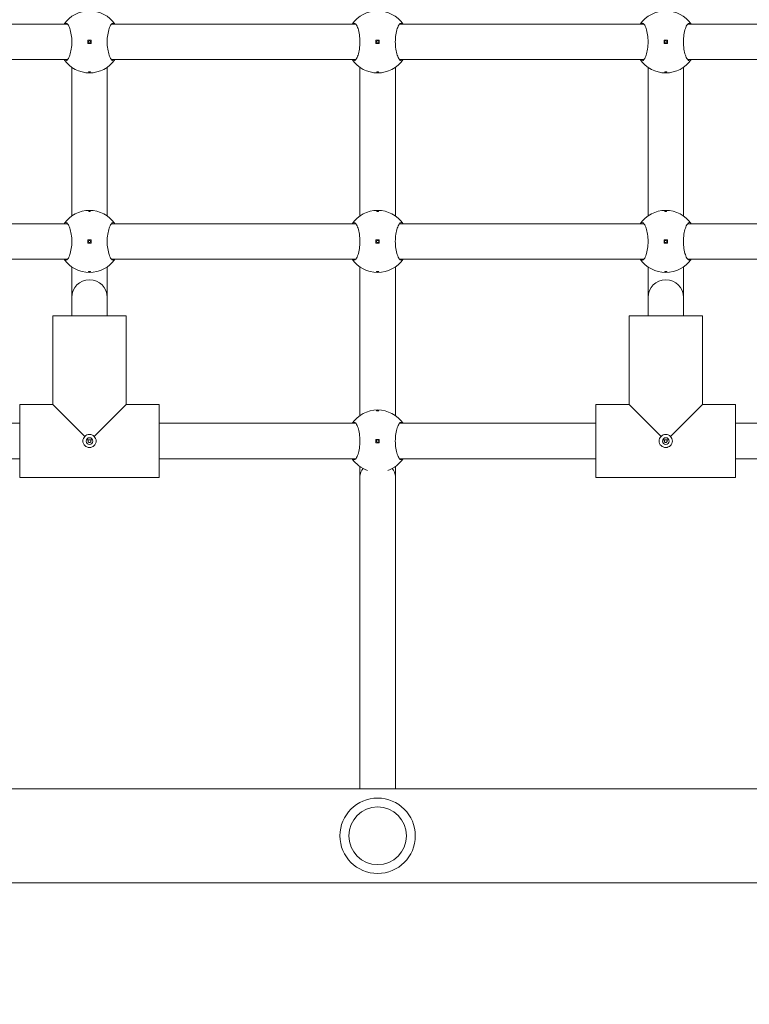
# Model space of a CAD drawing. Units: millimetres. Extents: x 332 to 18132, y 186 to 14986.
# Drawn here: x 9944 to 10273, y 5147 to 5591 of the extents above; entities that cross this region are included whole.
import ezdxf

# ---------------------------------------------------------------- set-up
doc = ezdxf.new("R2010")
doc.units = ezdxf.units.MM
doc.layers.add('Widoczne (ISO)', color=7, linetype='Continuous', lineweight=15)
doc.layers.add('wymiary 100', color=5, linetype='Continuous')
doc.layers.add('wymiary 100 strefy', color=5, linetype='Continuous')
doc.styles.get("Standard").update_dxf_attribs({"font": 'arial.ttf'})
doc.dimstyles.new('FK_rzuty 100_m$0', dxfattribs={"dimscale": 100, "dimtxt": 2.5, "dimasz": 2.5, "dimexe": 1.25, "dimexo": 0.625, "dimtad": 1, "dimlfac": 0.001, "dimrnd": 0.01, "dimzin": 1, "dimdsep": 46, "dimtxsty": 'Standard', "dimblk": 'OBLIQUE', "dimblk1": 'ARCHTICK', "dimblk2": 'OBLIQUE', "dimcen": 2.5, "dimadec": 0, "dimazin": 0, "dimtfac": 1, "dimtmove": 0, "dimatfit": 3, "dimfxl": 1, "dimarcsym": 0})
doc.dimstyles.new('FK_rzuty 100_STREFY', dxfattribs={"dimscale": 100, "dimtxt": 4, "dimasz": 2.5, "dimexe": 1.25, "dimexo": 0.625, "dimgap": 1, "dimtad": 1, "dimdec": 1, "dimlfac": 0.001, "dimrnd": 0.01, "dimzin": 1, "dimdsep": 46, "dimtxsty": 'Standard', "dimblk": 'OBLIQUE', "dimcen": 2.5, "dimadec": 0, "dimazin": 0, "dimtfac": 1, "dimtdec": 1, "dimtmove": 0, "dimatfit": 3, "dimfxl": 1, "dimarcsym": 0})

# ---------------------------------------------------------------- blocks, each defined once
blk = doc.blocks.new('_Oblique')
at = {"color": 0, "linetype": 'ByBlock', "lineweight": -2}
blk.add_line((-0.5, -0.5), (0.5, 0.5), dxfattribs=at)
blk = doc.blocks.new('*D10')
at = {"layer": 'Defpoints', "color": 0, "transparency": 16777216}
for p in [(10554.01, 11044.48), (4978.92, 2237.39), (8880.92, 2237.39)]:
    blk.add_point(p, dxfattribs=at)
at = {"layer": 'wymiary 100 strefy', "color": 0, "lineweight": -2, "transparency": 16777216}
for p, q in [((10491.51, 11044.48), (4853.92, 11044.48)), ((4978.92, 11044.48), (4978.92, 2237.39)), ((8818.42, 2237.39), (4853.92, 2237.39))]:
    blk.add_line(p, q, dxfattribs=at)
at = {"layer": 'wymiary 100 strefy', "color": 0, "lineweight": -2, "transparency": 16777216, "xscale": 200, "yscale": 200, "zscale": 200}
for p, rotation in [((4978.92, 11044.48), 90), ((4978.92, 2237.39), 270)]:
    blk.add_blockref('_Oblique', p, dxfattribs=dict(at, rotation=rotation))
at = {"layer": 'wymiary 100 strefy', "color": 0, "transparency": 16777216, "insert": (4725.74, 6640.93), "char_height": 300, "attachment_point": 5, "rotation": 90}
blk.add_mtext('8.80 m', dxfattribs=at)
blk = doc.blocks.new('*D11')
at = {"layer": 'Defpoints', "color": 0, "transparency": 16777216}
for p in [(11071.01, 9989.89), (5622.18, 3299.09), (8646.41, 3299.09)]:
    blk.add_point(p, dxfattribs=at)
at = {"layer": 'wymiary 100', "color": 0, "linetype": 'ByBlock', "lineweight": -2, "transparency": 16777216}
for p, q in [((11008.51, 9989.89), (5497.18, 9989.89)), ((5622.18, 9989.89), (5622.18, 3299.09)), ((8583.91, 3299.09), (5497.18, 3299.09))]:
    blk.add_line(p, q, dxfattribs=at)
at = {"layer": 'wymiary 100', "color": 0, "lineweight": -2, "transparency": 16777216, "xscale": 250, "yscale": 250, "zscale": 250}
for p, rotation in [((5622.18, 9989.89), 90), ((5622.18, 3299.09), 270)]:
    blk.add_blockref('_Oblique', p, dxfattribs=dict(at, rotation=rotation))
at = {"layer": 'wymiary 100', "color": 0, "transparency": 16777216, "insert": (5432.04, 6644.49), "char_height": 250, "attachment_point": 5, "rotation": 90}
blk.add_mtext('6.69', dxfattribs=at)
blk = doc.blocks.new('_ArchTick')
at = {"color": 0, "linetype": 'ByBlock', "const_width": 0.15}
blk.add_lwpolyline([(-0.5, -0.5), (0.5, 0.5)], dxfattribs=at)

msp = doc.modelspace()

# ---------------------------------------------------------------- linework, layer by layer
at = {"layer": 'Widoczne (ISO)'}
for p, q in [((9965.588, 5588.845), (9855.338, 5588.845)), ((10095.588, 5588.845), (9985.338, 5588.845)), ((10225.588, 5588.845), (10115.338, 5588.845)), ((10355.588, 5588.845), (10245.338, 5588.845)), ((9974.713, 5581.595), (9974.713, 5580.095)), ((9976.213, 5581.595), (9974.713, 5581.595)), ((9976.213, 5580.095), (9976.213, 5581.595)), ((10104.713, 5581.595), (10104.713, 5580.095)), ((10106.213, 5581.595), (10104.713, 5581.595)), ((10106.213, 5580.095), (10106.213, 5581.595)), ((10234.713, 5581.595), (10234.713, 5580.095)), ((10236.213, 5581.595), (10234.713, 5581.595)), ((10236.213, 5580.095), (10236.213, 5581.595)), ((9974.713, 5580.095), (9976.213, 5580.095)), ((10104.713, 5580.095), (10106.213, 5580.095)), ((10234.713, 5580.095), (10236.213, 5580.095)), ((9965.588, 5572.845), (9855.338, 5572.845)), ((10095.588, 5572.845), (9985.338, 5572.845)), ((10225.588, 5572.845), (10115.338, 5572.845)), ((10355.588, 5572.845), (10245.338, 5572.845)), ((9967.463, 5569.355), (9967.463, 5502.334)), ((9983.463, 5569.355), (9983.463, 5502.334)), ((10097.463, 5569.355), (10097.463, 5502.334)), ((10113.463, 5569.355), (10113.463, 5502.334)), ((10227.463, 5569.355), (10227.463, 5502.334)), ((10243.463, 5569.355), (10243.463, 5502.334)), ((9965.588, 5498.845), (9855.338, 5498.845)), ((10095.588, 5498.845), (9985.338, 5498.845)), ((10225.588, 5498.845), (10115.338, 5498.845)), ((10355.588, 5498.845), (10245.338, 5498.845)), ((9974.713, 5491.595), (9974.713, 5490.095)), ((9976.213, 5491.595), (9974.713, 5491.595)), ((9974.713, 5490.095), (9976.213, 5490.095)), ((9976.213, 5490.095), (9976.213, 5491.595)), ((10104.713, 5491.595), (10104.713, 5490.095)), ((10106.213, 5491.595), (10104.713, 5491.595)), ((10104.713, 5490.095), (10106.213, 5490.095)), ((10106.213, 5490.095), (10106.213, 5491.595)), ((10234.713, 5491.595), (10234.713, 5490.095)), ((10236.213, 5491.595), (10234.713, 5491.595)), ((10234.713, 5490.095), (10236.213, 5490.095)), ((10236.213, 5490.095), (10236.213, 5491.595)), ((9965.588, 5482.845), (9855.338, 5482.845)), ((9967.463, 5479.355), (9967.463, 5465.574)), ((9983.463, 5479.355), (9983.463, 5465.574)), ((10095.588, 5482.845), (9985.338, 5482.845)), ((10097.463, 5479.355), (10097.463, 5412.334)), ((10113.463, 5479.355), (10113.463, 5412.334)), ((10225.588, 5482.845), (10115.338, 5482.845)), ((10227.463, 5479.355), (10227.463, 5465.574)), ((10243.463, 5479.355), (10243.463, 5465.574)), ((10355.588, 5482.845), (10245.338, 5482.845)), ((9967.463, 5465.574), (9967.463, 5457.345)), ((9983.463, 5465.574), (9983.463, 5457.345)), ((10227.463, 5465.574), (10227.463, 5457.345)), ((10243.463, 5465.574), (10243.463, 5457.345)), ((9958.963, 5417.345), (9958.963, 5457.345)), ((9958.963, 5417.345), (9958.963, 5457.345)), ((9991.963, 5457.345), (9958.963, 5457.345)), ((9991.963, 5417.345), (9991.963, 5457.345)), ((9991.963, 5417.345), (9991.963, 5457.345)), ((10218.963, 5417.345), (10218.963, 5457.345)), ((10218.963, 5417.345), (10218.963, 5457.345)), ((10251.963, 5457.345), (10218.963, 5457.345)), ((10251.963, 5417.345), (10251.963, 5457.345)), ((10251.963, 5417.345), (10251.963, 5457.345)), ((9958.963, 5417.345), (9943.963, 5417.345)), ((9943.963, 5417.345), (9958.963, 5417.345)), ((9943.963, 5384.345), (9943.963, 5417.345)), ((9958.963, 5417.345), (9973.381, 5402.927)), ((9977.546, 5402.927), (9991.963, 5417.345)), ((10006.963, 5417.345), (9991.963, 5417.345)), ((9991.963, 5417.345), (10006.963, 5417.345)), ((10006.963, 5384.345), (10006.963, 5417.345)), ((10218.963, 5417.345), (10203.963, 5417.345)), ((10203.963, 5417.345), (10218.963, 5417.345)), ((10203.963, 5384.345), (10203.963, 5417.345)), ((10218.963, 5417.345), (10233.381, 5402.927)), ((10237.546, 5402.927), (10251.963, 5417.345)), ((10266.963, 5417.345), (10251.963, 5417.345)), ((10251.963, 5417.345), (10266.963, 5417.345)), ((10266.963, 5384.345), (10266.963, 5417.345)), ((9943.963, 5408.845), (9855.338, 5408.845)), ((10095.588, 5408.845), (10006.963, 5408.845)), ((10203.963, 5408.845), (10115.338, 5408.845)), ((10355.588, 5408.845), (10266.963, 5408.845)), ((9974.049, 5401.345), (9976.877, 5401.345)), ((10104.713, 5401.595), (10104.713, 5400.095)), ((10106.213, 5401.595), (10104.713, 5401.595)), ((10104.713, 5400.095), (10106.213, 5400.095)), ((10106.213, 5400.095), (10106.213, 5401.595)), ((10234.049, 5401.345), (10236.877, 5401.345)), ((9943.963, 5392.845), (9855.338, 5392.845)), ((10095.588, 5392.845), (10006.963, 5392.845)), ((10203.963, 5392.845), (10115.338, 5392.845)), ((10355.588, 5392.845), (10266.963, 5392.845)), ((10097.463, 5389.355), (10097.463, 5384.845)), ((10113.463, 5389.355), (10113.463, 5384.845)), ((10006.963, 5384.345), (9943.963, 5384.345)), ((9943.963, 5384.345), (10006.963, 5384.345)), ((10097.463, 5384.845), (10097.463, 5244.045)), ((10113.463, 5384.845), (10113.463, 5244.045)), ((10266.963, 5384.345), (10203.963, 5384.345)), ((10203.963, 5384.345), (10266.963, 5384.345)), ((9337.459, 5244.045), (10873.467, 5244.045)), ((10873.467, 5201.645), (9337.459, 5201.645))]:
    msp.add_line(p, q, dxfattribs=at)
for centre, radius in [((9975.463, 5580.845), 0.5), ((10105.463, 5580.845), 0.5), ((10235.463, 5580.845), 0.5), ((9975.463, 5490.845), 0.5), ((10105.463, 5490.845), 0.5), ((10235.463, 5490.845), 0.5), ((9975.463, 5400.845), 1.5), ((10105.463, 5400.845), 0.5), ((10235.463, 5400.845), 1.5), ((10105.463, 5222.845), 17), ((10105.463, 5222.845), 13)]:
    msp.add_circle(centre, radius, dxfattribs=at)
for centre, radius, start, end in [((9975.463, 5580.845), 14, 34.8499, 145.1501), ((10105.463, 5580.845), 14, 34.8499, 145.1501), ((10235.463, 5580.845), 14, 34.8499, 145.1501), ((9975.463, 5580.845), 14, 214.8499, 325.1501), ((10105.463, 5580.845), 14, 214.8499, 325.1501), ((10235.463, 5580.845), 14, 214.8499, 325.1501), ((9975.463, 5490.845), 14, 34.8499, 145.1501), ((10105.463, 5490.845), 14, 34.8499, 145.1501), ((10235.463, 5490.845), 14, 34.8499, 145.1501), ((9975.463, 5490.845), 14, 214.8499, 325.1501), ((10105.463, 5490.845), 14, 214.8499, 325.1501), ((10235.463, 5490.845), 14, 214.8499, 325.1501), ((9975.463, 5465.574), 8, 0, 180), ((10235.463, 5465.574), 8, 0, 180), ((10105.463, 5400.845), 14, 34.8499, 145.1501), ((10105.463, 5400.845), 14, 214.8499, 251.00601), ((10105.463, 5400.845), 14, 288.99399, 325.1501)]:
    msp.add_arc(centre, radius, start, end, dxfattribs=at)
for start_param, end_param in [(5.6732953, 6.2831853), (3.1415927, 3.7514827)]:
    msp.add_ellipse((10105.463, 5384.845), major_axis=(-8, 0), ratio=0.7923706, start_param=start_param, end_param=end_param, dxfattribs=at)
for points, knots in [([(9963.975, 5588.845), (9964.221, 5589.182), (9964.489, 5589.345), (9965.053, 5589.345), (9965.389, 5589.127), (9966.039, 5588.243), (9966.353, 5587.575), (9966.858, 5586.057), (9967.086, 5585.116), (9967.398, 5583.044), (9967.479, 5581.912), (9967.479, 5579.778), (9967.398, 5578.645), (9967.086, 5576.573), (9966.858, 5575.633), (9966.353, 5574.114), (9966.039, 5573.447), (9965.389, 5572.562), (9965.053, 5572.345), (9964.489, 5572.345), (9964.221, 5572.507), (9963.975, 5572.845)], [1.0105883, 1.0105883, 1.0105883, 1.0105883, 1.3018039, 1.3018039, 1.6376732, 1.6376732, 1.9735425, 1.9735425, 2.2936655, 2.2936655, 2.6137884, 2.6137884, 2.9339113, 2.9339113, 3.2540343, 3.2540343, 3.5899036, 3.5899036, 3.9257729, 3.9257729, 4.2169885, 4.2169885, 4.2169885, 4.2169885]), ([(9986.952, 5572.845), (9986.705, 5572.507), (9986.437, 5572.345), (9985.873, 5572.345), (9985.538, 5572.562), (9984.888, 5573.447), (9984.573, 5574.114), (9984.068, 5575.633), (9983.84, 5576.573), (9983.529, 5578.645), (9983.448, 5579.778), (9983.448, 5581.912), (9983.529, 5583.044), (9983.84, 5585.116), (9984.068, 5586.057), (9984.573, 5587.575), (9984.888, 5588.243), (9985.538, 5589.127), (9985.873, 5589.345), (9986.437, 5589.345), (9986.705, 5589.182), (9986.952, 5588.845)], [1.0105883, 1.0105883, 1.0105883, 1.0105883, 1.3018039, 1.3018039, 1.6376732, 1.6376732, 1.9735425, 1.9735425, 2.2936655, 2.2936655, 2.6137884, 2.6137884, 2.9339113, 2.9339113, 3.2540343, 3.2540343, 3.5899036, 3.5899036, 3.9257729, 3.9257729, 4.2169885, 4.2169885, 4.2169885, 4.2169885]), ([(10093.975, 5588.845), (10094.221, 5589.182), (10094.489, 5589.345), (10095.053, 5589.345), (10095.389, 5589.127), (10096.039, 5588.243), (10096.353, 5587.575), (10096.858, 5586.057), (10097.086, 5585.116), (10097.398, 5583.044), (10097.479, 5581.912), (10097.479, 5579.778), (10097.398, 5578.645), (10097.086, 5576.573), (10096.858, 5575.633), (10096.353, 5574.114), (10096.039, 5573.447), (10095.389, 5572.562), (10095.053, 5572.345), (10094.489, 5572.345), (10094.221, 5572.507), (10093.975, 5572.845)], [1.0105883, 1.0105883, 1.0105883, 1.0105883, 1.3018039, 1.3018039, 1.6376732, 1.6376732, 1.9735425, 1.9735425, 2.2936655, 2.2936655, 2.6137884, 2.6137884, 2.9339113, 2.9339113, 3.2540343, 3.2540343, 3.5899036, 3.5899036, 3.9257729, 3.9257729, 4.2169885, 4.2169885, 4.2169885, 4.2169885]), ([(10116.952, 5572.845), (10116.705, 5572.507), (10116.437, 5572.345), (10115.873, 5572.345), (10115.538, 5572.562), (10114.888, 5573.447), (10114.573, 5574.114), (10114.068, 5575.633), (10113.84, 5576.573), (10113.529, 5578.645), (10113.448, 5579.778), (10113.448, 5581.912), (10113.529, 5583.044), (10113.84, 5585.116), (10114.068, 5586.057), (10114.573, 5587.575), (10114.888, 5588.243), (10115.538, 5589.127), (10115.873, 5589.345), (10116.437, 5589.345), (10116.705, 5589.182), (10116.952, 5588.845)], [1.0105883, 1.0105883, 1.0105883, 1.0105883, 1.3018039, 1.3018039, 1.6376732, 1.6376732, 1.9735425, 1.9735425, 2.2936655, 2.2936655, 2.6137884, 2.6137884, 2.9339113, 2.9339113, 3.2540343, 3.2540343, 3.5899036, 3.5899036, 3.9257729, 3.9257729, 4.2169885, 4.2169885, 4.2169885, 4.2169885]), ([(10223.975, 5588.845), (10224.221, 5589.182), (10224.489, 5589.345), (10225.053, 5589.345), (10225.389, 5589.127), (10226.039, 5588.243), (10226.353, 5587.575), (10226.858, 5586.057), (10227.086, 5585.116), (10227.398, 5583.044), (10227.479, 5581.912), (10227.479, 5579.778), (10227.398, 5578.645), (10227.086, 5576.573), (10226.858, 5575.633), (10226.353, 5574.114), (10226.039, 5573.447), (10225.389, 5572.562), (10225.053, 5572.345), (10224.489, 5572.345), (10224.221, 5572.507), (10223.975, 5572.845)], [1.0105883, 1.0105883, 1.0105883, 1.0105883, 1.3018039, 1.3018039, 1.6376732, 1.6376732, 1.9735425, 1.9735425, 2.2936655, 2.2936655, 2.6137884, 2.6137884, 2.9339113, 2.9339113, 3.2540343, 3.2540343, 3.5899036, 3.5899036, 3.9257729, 3.9257729, 4.2169885, 4.2169885, 4.2169885, 4.2169885]), ([(10246.952, 5572.845), (10246.705, 5572.507), (10246.437, 5572.345), (10245.873, 5572.345), (10245.538, 5572.562), (10244.888, 5573.447), (10244.573, 5574.114), (10244.068, 5575.633), (10243.84, 5576.573), (10243.529, 5578.645), (10243.448, 5579.778), (10243.448, 5581.912), (10243.529, 5583.044), (10243.84, 5585.116), (10244.068, 5586.057), (10244.573, 5587.575), (10244.888, 5588.243), (10245.538, 5589.127), (10245.873, 5589.345), (10246.437, 5589.345), (10246.705, 5589.182), (10246.952, 5588.845)], [1.0105883, 1.0105883, 1.0105883, 1.0105883, 1.3018039, 1.3018039, 1.6376732, 1.6376732, 1.9735425, 1.9735425, 2.2936655, 2.2936655, 2.6137884, 2.6137884, 2.9339113, 2.9339113, 3.2540343, 3.2540343, 3.5899036, 3.5899036, 3.9257729, 3.9257729, 4.2169885, 4.2169885, 4.2169885, 4.2169885]), ([(9975.463, 5567.07), (9975.401, 5567.07), (9975.334, 5567.072), (9975.211, 5567.083), (9975.155, 5567.092), (9975.066, 5567.111), (9975.027, 5567.123), (9974.976, 5567.15), (9974.963, 5567.165), (9974.963, 5567.193), (9974.976, 5567.208), (9975.027, 5567.235), (9975.066, 5567.247), (9975.155, 5567.267), (9975.211, 5567.275), (9975.334, 5567.286), (9975.401, 5567.289), (9975.526, 5567.289), (9975.593, 5567.286), (9975.715, 5567.275), (9975.771, 5567.267), (9975.86, 5567.247), (9975.899, 5567.235), (9975.951, 5567.208), (9975.963, 5567.193), (9975.963, 5567.165), (9975.951, 5567.15), (9975.899, 5567.123), (9975.86, 5567.111), (9975.771, 5567.092), (9975.715, 5567.083), (9975.593, 5567.072), (9975.526, 5567.07), (9975.463, 5567.07)], [0, 0, 0, 0, 0.01881123, 0.01881123, 0.03762247, 0.03762247, 0.05692676, 0.05692676, 0.07623106, 0.07623106, 0.09554091, 0.09554091, 0.11485075, 0.11485075, 0.13366257, 0.13366257, 0.15247439, 0.15247439, 0.17128621, 0.17128621, 0.19009802, 0.19009802, 0.20940787, 0.20940787, 0.22871772, 0.22871772, 0.24802201, 0.24802201, 0.26732631, 0.26732631, 0.28613754, 0.28613754, 0.30494878, 0.30494878, 0.30494878, 0.30494878]), ([(10105.463, 5567.07), (10105.401, 5567.07), (10105.334, 5567.072), (10105.211, 5567.083), (10105.155, 5567.092), (10105.066, 5567.111), (10105.027, 5567.123), (10104.976, 5567.15), (10104.963, 5567.165), (10104.963, 5567.193), (10104.976, 5567.208), (10105.027, 5567.235), (10105.066, 5567.247), (10105.155, 5567.267), (10105.211, 5567.275), (10105.334, 5567.286), (10105.401, 5567.289), (10105.526, 5567.289), (10105.593, 5567.286), (10105.715, 5567.275), (10105.771, 5567.267), (10105.86, 5567.247), (10105.899, 5567.235), (10105.951, 5567.208), (10105.963, 5567.193), (10105.963, 5567.165), (10105.951, 5567.15), (10105.899, 5567.123), (10105.86, 5567.111), (10105.771, 5567.092), (10105.715, 5567.083), (10105.593, 5567.072), (10105.526, 5567.07), (10105.463, 5567.07)], [0, 0, 0, 0, 0.01881123, 0.01881123, 0.03762247, 0.03762247, 0.05692676, 0.05692676, 0.07623106, 0.07623106, 0.09554091, 0.09554091, 0.11485075, 0.11485075, 0.13366257, 0.13366257, 0.15247439, 0.15247439, 0.17128621, 0.17128621, 0.19009802, 0.19009802, 0.20940787, 0.20940787, 0.22871772, 0.22871772, 0.24802201, 0.24802201, 0.26732631, 0.26732631, 0.28613754, 0.28613754, 0.30494878, 0.30494878, 0.30494878, 0.30494878]), ([(10235.463, 5567.07), (10235.401, 5567.07), (10235.334, 5567.072), (10235.211, 5567.083), (10235.155, 5567.092), (10235.066, 5567.111), (10235.027, 5567.123), (10234.976, 5567.15), (10234.963, 5567.165), (10234.963, 5567.193), (10234.976, 5567.208), (10235.027, 5567.235), (10235.066, 5567.247), (10235.155, 5567.267), (10235.211, 5567.275), (10235.334, 5567.286), (10235.401, 5567.289), (10235.526, 5567.289), (10235.593, 5567.286), (10235.715, 5567.275), (10235.771, 5567.267), (10235.86, 5567.247), (10235.899, 5567.235), (10235.951, 5567.208), (10235.963, 5567.193), (10235.963, 5567.165), (10235.951, 5567.15), (10235.899, 5567.123), (10235.86, 5567.111), (10235.771, 5567.092), (10235.715, 5567.083), (10235.593, 5567.072), (10235.526, 5567.07), (10235.463, 5567.07)], [0, 0, 0, 0, 0.01881123, 0.01881123, 0.03762247, 0.03762247, 0.05692676, 0.05692676, 0.07623106, 0.07623106, 0.09554091, 0.09554091, 0.11485075, 0.11485075, 0.13366257, 0.13366257, 0.15247439, 0.15247439, 0.17128621, 0.17128621, 0.19009802, 0.19009802, 0.20940787, 0.20940787, 0.22871772, 0.22871772, 0.24802201, 0.24802201, 0.26732631, 0.26732631, 0.28613754, 0.28613754, 0.30494878, 0.30494878, 0.30494878, 0.30494878]), ([(9975.463, 5504.62), (9975.526, 5504.62), (9975.593, 5504.617), (9975.715, 5504.606), (9975.771, 5504.598), (9975.86, 5504.578), (9975.899, 5504.566), (9975.951, 5504.539), (9975.963, 5504.524), (9975.963, 5504.496), (9975.951, 5504.482), (9975.899, 5504.454), (9975.86, 5504.442), (9975.771, 5504.422), (9975.715, 5504.414), (9975.593, 5504.403), (9975.526, 5504.4), (9975.401, 5504.4), (9975.334, 5504.403), (9975.211, 5504.414), (9975.155, 5504.422), (9975.066, 5504.442), (9975.027, 5504.454), (9974.976, 5504.482), (9974.963, 5504.496), (9974.963, 5504.524), (9974.976, 5504.539), (9975.027, 5504.566), (9975.066, 5504.578), (9975.155, 5504.598), (9975.211, 5504.606), (9975.334, 5504.617), (9975.401, 5504.62), (9975.463, 5504.62)], [0, 0, 0, 0, 0.01881123, 0.01881123, 0.03762247, 0.03762247, 0.05692676, 0.05692676, 0.07623106, 0.07623106, 0.09554091, 0.09554091, 0.11485075, 0.11485075, 0.13366257, 0.13366257, 0.15247439, 0.15247439, 0.17128621, 0.17128621, 0.19009802, 0.19009802, 0.20940787, 0.20940787, 0.22871772, 0.22871772, 0.24802201, 0.24802201, 0.26732631, 0.26732631, 0.28613754, 0.28613754, 0.30494878, 0.30494878, 0.30494878, 0.30494878]), ([(10105.463, 5504.62), (10105.526, 5504.62), (10105.593, 5504.617), (10105.715, 5504.606), (10105.771, 5504.598), (10105.86, 5504.578), (10105.899, 5504.566), (10105.951, 5504.539), (10105.963, 5504.524), (10105.963, 5504.496), (10105.951, 5504.482), (10105.899, 5504.454), (10105.86, 5504.442), (10105.771, 5504.422), (10105.715, 5504.414), (10105.593, 5504.403), (10105.526, 5504.4), (10105.401, 5504.4), (10105.334, 5504.403), (10105.211, 5504.414), (10105.155, 5504.422), (10105.066, 5504.442), (10105.027, 5504.454), (10104.976, 5504.482), (10104.963, 5504.496), (10104.963, 5504.524), (10104.976, 5504.539), (10105.027, 5504.566), (10105.066, 5504.578), (10105.155, 5504.598), (10105.211, 5504.606), (10105.334, 5504.617), (10105.401, 5504.62), (10105.463, 5504.62)], [0, 0, 0, 0, 0.01881123, 0.01881123, 0.03762247, 0.03762247, 0.05692676, 0.05692676, 0.07623106, 0.07623106, 0.09554091, 0.09554091, 0.11485075, 0.11485075, 0.13366257, 0.13366257, 0.15247439, 0.15247439, 0.17128621, 0.17128621, 0.19009802, 0.19009802, 0.20940787, 0.20940787, 0.22871772, 0.22871772, 0.24802201, 0.24802201, 0.26732631, 0.26732631, 0.28613754, 0.28613754, 0.30494878, 0.30494878, 0.30494878, 0.30494878]), ([(10235.463, 5504.62), (10235.526, 5504.62), (10235.593, 5504.617), (10235.715, 5504.606), (10235.771, 5504.598), (10235.86, 5504.578), (10235.899, 5504.566), (10235.951, 5504.539), (10235.963, 5504.524), (10235.963, 5504.496), (10235.951, 5504.482), (10235.899, 5504.454), (10235.86, 5504.442), (10235.771, 5504.422), (10235.715, 5504.414), (10235.593, 5504.403), (10235.526, 5504.4), (10235.401, 5504.4), (10235.334, 5504.403), (10235.211, 5504.414), (10235.155, 5504.422), (10235.066, 5504.442), (10235.027, 5504.454), (10234.976, 5504.482), (10234.963, 5504.496), (10234.963, 5504.524), (10234.976, 5504.539), (10235.027, 5504.566), (10235.066, 5504.578), (10235.155, 5504.598), (10235.211, 5504.606), (10235.334, 5504.617), (10235.401, 5504.62), (10235.463, 5504.62)], [0, 0, 0, 0, 0.01881123, 0.01881123, 0.03762247, 0.03762247, 0.05692676, 0.05692676, 0.07623106, 0.07623106, 0.09554091, 0.09554091, 0.11485075, 0.11485075, 0.13366257, 0.13366257, 0.15247439, 0.15247439, 0.17128621, 0.17128621, 0.19009802, 0.19009802, 0.20940787, 0.20940787, 0.22871772, 0.22871772, 0.24802201, 0.24802201, 0.26732631, 0.26732631, 0.28613754, 0.28613754, 0.30494878, 0.30494878, 0.30494878, 0.30494878]), ([(9963.975, 5498.845), (9964.221, 5499.182), (9964.489, 5499.345), (9965.053, 5499.345), (9965.389, 5499.127), (9966.039, 5498.243), (9966.353, 5497.575), (9966.858, 5496.057), (9967.086, 5495.116), (9967.398, 5493.044), (9967.479, 5491.912), (9967.479, 5489.778), (9967.398, 5488.645), (9967.086, 5486.573), (9966.858, 5485.633), (9966.353, 5484.114), (9966.039, 5483.447), (9965.389, 5482.562), (9965.053, 5482.345), (9964.489, 5482.345), (9964.221, 5482.507), (9963.975, 5482.845)], [1.0105883, 1.0105883, 1.0105883, 1.0105883, 1.3018039, 1.3018039, 1.6376732, 1.6376732, 1.9735425, 1.9735425, 2.2936655, 2.2936655, 2.6137884, 2.6137884, 2.9339113, 2.9339113, 3.2540343, 3.2540343, 3.5899036, 3.5899036, 3.9257729, 3.9257729, 4.2169885, 4.2169885, 4.2169885, 4.2169885]), ([(9986.952, 5482.845), (9986.705, 5482.507), (9986.437, 5482.345), (9985.873, 5482.345), (9985.538, 5482.562), (9984.888, 5483.447), (9984.573, 5484.114), (9984.068, 5485.633), (9983.84, 5486.573), (9983.529, 5488.645), (9983.448, 5489.778), (9983.448, 5491.912), (9983.529, 5493.044), (9983.84, 5495.116), (9984.068, 5496.057), (9984.573, 5497.575), (9984.888, 5498.243), (9985.538, 5499.127), (9985.873, 5499.345), (9986.437, 5499.345), (9986.705, 5499.182), (9986.952, 5498.845)], [1.0105883, 1.0105883, 1.0105883, 1.0105883, 1.3018039, 1.3018039, 1.6376732, 1.6376732, 1.9735425, 1.9735425, 2.2936655, 2.2936655, 2.6137884, 2.6137884, 2.9339113, 2.9339113, 3.2540343, 3.2540343, 3.5899036, 3.5899036, 3.9257729, 3.9257729, 4.2169885, 4.2169885, 4.2169885, 4.2169885]), ([(10093.975, 5498.845), (10094.221, 5499.182), (10094.489, 5499.345), (10095.053, 5499.345), (10095.389, 5499.127), (10096.039, 5498.243), (10096.353, 5497.575), (10096.858, 5496.057), (10097.086, 5495.116), (10097.398, 5493.044), (10097.479, 5491.912), (10097.479, 5489.778), (10097.398, 5488.645), (10097.086, 5486.573), (10096.858, 5485.633), (10096.353, 5484.114), (10096.039, 5483.447), (10095.389, 5482.562), (10095.053, 5482.345), (10094.489, 5482.345), (10094.221, 5482.507), (10093.975, 5482.845)], [1.0105883, 1.0105883, 1.0105883, 1.0105883, 1.3018039, 1.3018039, 1.6376732, 1.6376732, 1.9735425, 1.9735425, 2.2936655, 2.2936655, 2.6137884, 2.6137884, 2.9339113, 2.9339113, 3.2540343, 3.2540343, 3.5899036, 3.5899036, 3.9257729, 3.9257729, 4.2169885, 4.2169885, 4.2169885, 4.2169885]), ([(10116.952, 5482.845), (10116.705, 5482.507), (10116.437, 5482.345), (10115.873, 5482.345), (10115.538, 5482.562), (10114.888, 5483.447), (10114.573, 5484.114), (10114.068, 5485.633), (10113.84, 5486.573), (10113.529, 5488.645), (10113.448, 5489.778), (10113.448, 5491.912), (10113.529, 5493.044), (10113.84, 5495.116), (10114.068, 5496.057), (10114.573, 5497.575), (10114.888, 5498.243), (10115.538, 5499.127), (10115.873, 5499.345), (10116.437, 5499.345), (10116.705, 5499.182), (10116.952, 5498.845)], [1.0105883, 1.0105883, 1.0105883, 1.0105883, 1.3018039, 1.3018039, 1.6376732, 1.6376732, 1.9735425, 1.9735425, 2.2936655, 2.2936655, 2.6137884, 2.6137884, 2.9339113, 2.9339113, 3.2540343, 3.2540343, 3.5899036, 3.5899036, 3.9257729, 3.9257729, 4.2169885, 4.2169885, 4.2169885, 4.2169885]), ([(10223.975, 5498.845), (10224.221, 5499.182), (10224.489, 5499.345), (10225.053, 5499.345), (10225.389, 5499.127), (10226.039, 5498.243), (10226.353, 5497.575), (10226.858, 5496.057), (10227.086, 5495.116), (10227.398, 5493.044), (10227.479, 5491.912), (10227.479, 5489.778), (10227.398, 5488.645), (10227.086, 5486.573), (10226.858, 5485.633), (10226.353, 5484.114), (10226.039, 5483.447), (10225.389, 5482.562), (10225.053, 5482.345), (10224.489, 5482.345), (10224.221, 5482.507), (10223.975, 5482.845)], [1.0105883, 1.0105883, 1.0105883, 1.0105883, 1.3018039, 1.3018039, 1.6376732, 1.6376732, 1.9735425, 1.9735425, 2.2936655, 2.2936655, 2.6137884, 2.6137884, 2.9339113, 2.9339113, 3.2540343, 3.2540343, 3.5899036, 3.5899036, 3.9257729, 3.9257729, 4.2169885, 4.2169885, 4.2169885, 4.2169885]), ([(10246.952, 5482.845), (10246.705, 5482.507), (10246.437, 5482.345), (10245.873, 5482.345), (10245.538, 5482.562), (10244.888, 5483.447), (10244.573, 5484.114), (10244.068, 5485.633), (10243.84, 5486.573), (10243.529, 5488.645), (10243.448, 5489.778), (10243.448, 5491.912), (10243.529, 5493.044), (10243.84, 5495.116), (10244.068, 5496.057), (10244.573, 5497.575), (10244.888, 5498.243), (10245.538, 5499.127), (10245.873, 5499.345), (10246.437, 5499.345), (10246.705, 5499.182), (10246.952, 5498.845)], [1.0105883, 1.0105883, 1.0105883, 1.0105883, 1.3018039, 1.3018039, 1.6376732, 1.6376732, 1.9735425, 1.9735425, 2.2936655, 2.2936655, 2.6137884, 2.6137884, 2.9339113, 2.9339113, 3.2540343, 3.2540343, 3.5899036, 3.5899036, 3.9257729, 3.9257729, 4.2169885, 4.2169885, 4.2169885, 4.2169885]), ([(9975.463, 5477.07), (9975.401, 5477.07), (9975.334, 5477.072), (9975.211, 5477.083), (9975.155, 5477.092), (9975.066, 5477.111), (9975.027, 5477.123), (9974.976, 5477.15), (9974.963, 5477.165), (9974.963, 5477.193), (9974.976, 5477.208), (9975.027, 5477.235), (9975.066, 5477.247), (9975.155, 5477.267), (9975.211, 5477.275), (9975.334, 5477.286), (9975.401, 5477.289), (9975.526, 5477.289), (9975.593, 5477.286), (9975.715, 5477.275), (9975.771, 5477.267), (9975.86, 5477.247), (9975.899, 5477.235), (9975.951, 5477.208), (9975.963, 5477.193), (9975.963, 5477.165), (9975.951, 5477.15), (9975.899, 5477.123), (9975.86, 5477.111), (9975.771, 5477.092), (9975.715, 5477.083), (9975.593, 5477.072), (9975.526, 5477.07), (9975.463, 5477.07)], [0, 0, 0, 0, 0.01881123, 0.01881123, 0.03762247, 0.03762247, 0.05692676, 0.05692676, 0.07623106, 0.07623106, 0.09554091, 0.09554091, 0.11485075, 0.11485075, 0.13366257, 0.13366257, 0.15247439, 0.15247439, 0.17128621, 0.17128621, 0.19009802, 0.19009802, 0.20940787, 0.20940787, 0.22871772, 0.22871772, 0.24802201, 0.24802201, 0.26732631, 0.26732631, 0.28613754, 0.28613754, 0.30494878, 0.30494878, 0.30494878, 0.30494878]), ([(10105.463, 5477.07), (10105.401, 5477.07), (10105.334, 5477.072), (10105.211, 5477.083), (10105.155, 5477.092), (10105.066, 5477.111), (10105.027, 5477.123), (10104.976, 5477.15), (10104.963, 5477.165), (10104.963, 5477.193), (10104.976, 5477.208), (10105.027, 5477.235), (10105.066, 5477.247), (10105.155, 5477.267), (10105.211, 5477.275), (10105.334, 5477.286), (10105.401, 5477.289), (10105.526, 5477.289), (10105.593, 5477.286), (10105.715, 5477.275), (10105.771, 5477.267), (10105.86, 5477.247), (10105.899, 5477.235), (10105.951, 5477.208), (10105.963, 5477.193), (10105.963, 5477.165), (10105.951, 5477.15), (10105.899, 5477.123), (10105.86, 5477.111), (10105.771, 5477.092), (10105.715, 5477.083), (10105.593, 5477.072), (10105.526, 5477.07), (10105.463, 5477.07)], [0, 0, 0, 0, 0.01881123, 0.01881123, 0.03762247, 0.03762247, 0.05692676, 0.05692676, 0.07623106, 0.07623106, 0.09554091, 0.09554091, 0.11485075, 0.11485075, 0.13366257, 0.13366257, 0.15247439, 0.15247439, 0.17128621, 0.17128621, 0.19009802, 0.19009802, 0.20940787, 0.20940787, 0.22871772, 0.22871772, 0.24802201, 0.24802201, 0.26732631, 0.26732631, 0.28613754, 0.28613754, 0.30494878, 0.30494878, 0.30494878, 0.30494878]), ([(10235.463, 5477.07), (10235.401, 5477.07), (10235.334, 5477.072), (10235.211, 5477.083), (10235.155, 5477.092), (10235.066, 5477.111), (10235.027, 5477.123), (10234.976, 5477.15), (10234.963, 5477.165), (10234.963, 5477.193), (10234.976, 5477.208), (10235.027, 5477.235), (10235.066, 5477.247), (10235.155, 5477.267), (10235.211, 5477.275), (10235.334, 5477.286), (10235.401, 5477.289), (10235.526, 5477.289), (10235.593, 5477.286), (10235.715, 5477.275), (10235.771, 5477.267), (10235.86, 5477.247), (10235.899, 5477.235), (10235.951, 5477.208), (10235.963, 5477.193), (10235.963, 5477.165), (10235.951, 5477.15), (10235.899, 5477.123), (10235.86, 5477.111), (10235.771, 5477.092), (10235.715, 5477.083), (10235.593, 5477.072), (10235.526, 5477.07), (10235.463, 5477.07)], [0, 0, 0, 0, 0.01881123, 0.01881123, 0.03762247, 0.03762247, 0.05692676, 0.05692676, 0.07623106, 0.07623106, 0.09554091, 0.09554091, 0.11485075, 0.11485075, 0.13366257, 0.13366257, 0.15247439, 0.15247439, 0.17128621, 0.17128621, 0.19009802, 0.19009802, 0.20940787, 0.20940787, 0.22871772, 0.22871772, 0.24802201, 0.24802201, 0.26732631, 0.26732631, 0.28613754, 0.28613754, 0.30494878, 0.30494878, 0.30494878, 0.30494878]), ([(10105.463, 5414.62), (10105.526, 5414.62), (10105.593, 5414.617), (10105.715, 5414.606), (10105.771, 5414.598), (10105.86, 5414.578), (10105.899, 5414.566), (10105.951, 5414.539), (10105.963, 5414.524), (10105.963, 5414.496), (10105.951, 5414.482), (10105.899, 5414.454), (10105.86, 5414.442), (10105.771, 5414.422), (10105.715, 5414.414), (10105.593, 5414.403), (10105.526, 5414.4), (10105.401, 5414.4), (10105.334, 5414.403), (10105.211, 5414.414), (10105.155, 5414.422), (10105.066, 5414.442), (10105.027, 5414.454), (10104.976, 5414.482), (10104.963, 5414.496), (10104.963, 5414.524), (10104.976, 5414.539), (10105.027, 5414.566), (10105.066, 5414.578), (10105.155, 5414.598), (10105.211, 5414.606), (10105.334, 5414.617), (10105.401, 5414.62), (10105.463, 5414.62)], [0, 0, 0, 0, 0.01881123, 0.01881123, 0.03762247, 0.03762247, 0.05692676, 0.05692676, 0.07623106, 0.07623106, 0.09554091, 0.09554091, 0.11485075, 0.11485075, 0.13366257, 0.13366257, 0.15247439, 0.15247439, 0.17128621, 0.17128621, 0.19009802, 0.19009802, 0.20940787, 0.20940787, 0.22871772, 0.22871772, 0.24802201, 0.24802201, 0.26732631, 0.26732631, 0.28613754, 0.28613754, 0.30494878, 0.30494878, 0.30494878, 0.30494878]), ([(10093.975, 5408.845), (10094.221, 5409.182), (10094.489, 5409.345), (10095.053, 5409.345), (10095.389, 5409.127), (10096.039, 5408.243), (10096.353, 5407.575), (10096.858, 5406.057), (10097.086, 5405.116), (10097.398, 5403.044), (10097.479, 5401.912), (10097.479, 5399.778), (10097.398, 5398.645), (10097.086, 5396.573), (10096.858, 5395.633), (10096.353, 5394.114), (10096.039, 5393.447), (10095.389, 5392.562), (10095.053, 5392.345), (10094.489, 5392.345), (10094.221, 5392.507), (10093.975, 5392.845)], [1.0105883, 1.0105883, 1.0105883, 1.0105883, 1.3018039, 1.3018039, 1.6376732, 1.6376732, 1.9735425, 1.9735425, 2.2936655, 2.2936655, 2.6137884, 2.6137884, 2.9339113, 2.9339113, 3.2540343, 3.2540343, 3.5899036, 3.5899036, 3.9257729, 3.9257729, 4.2169885, 4.2169885, 4.2169885, 4.2169885]), ([(10116.952, 5392.845), (10116.705, 5392.507), (10116.437, 5392.345), (10115.873, 5392.345), (10115.538, 5392.562), (10114.888, 5393.447), (10114.573, 5394.114), (10114.068, 5395.633), (10113.84, 5396.573), (10113.529, 5398.645), (10113.448, 5399.778), (10113.448, 5401.912), (10113.529, 5403.044), (10113.84, 5405.116), (10114.068, 5406.057), (10114.573, 5407.575), (10114.888, 5408.243), (10115.538, 5409.127), (10115.873, 5409.345), (10116.437, 5409.345), (10116.705, 5409.182), (10116.952, 5408.845)], [1.0105883, 1.0105883, 1.0105883, 1.0105883, 1.3018039, 1.3018039, 1.6376732, 1.6376732, 1.9735425, 1.9735425, 2.2936655, 2.2936655, 2.6137884, 2.6137884, 2.9339113, 2.9339113, 3.2540343, 3.2540343, 3.5899036, 3.5899036, 3.9257729, 3.9257729, 4.2169885, 4.2169885, 4.2169885, 4.2169885]), ([(9973.381, 5402.927), (9973.385, 5402.932), (9973.39, 5402.937), (9973.649, 5403.212), (9973.975, 5403.449), (9974.696, 5403.765), (9975.091, 5403.845), (9975.463, 5403.845)], [-0.67056496, -0.67056496, -0.67056496, -0.67056496, -0.66848297, -0.66848297, -0.55675884, -0.55675884, -0.44503471, -0.44503471, -0.44503471, -0.44503471]), ([(9975.463, 5403.845), (9975.836, 5403.845), (9976.231, 5403.765), (9976.951, 5403.449), (9977.277, 5403.212), (9977.536, 5402.937), (9977.541, 5402.932), (9977.546, 5402.927)], [-0.44503471, -0.44503471, -0.44503471, -0.44503471, -0.33331058, -0.33331058, -0.22158645, -0.22158645, -0.21950446, -0.21950446, -0.21950446, -0.21950446]), ([(10233.381, 5402.927), (10233.385, 5402.932), (10233.39, 5402.937), (10233.649, 5403.212), (10233.975, 5403.449), (10234.696, 5403.765), (10235.091, 5403.845), (10235.463, 5403.845)], [-0.67056496, -0.67056496, -0.67056496, -0.67056496, -0.66848297, -0.66848297, -0.55675884, -0.55675884, -0.44503471, -0.44503471, -0.44503471, -0.44503471]), ([(10235.463, 5403.845), (10235.836, 5403.845), (10236.231, 5403.765), (10236.951, 5403.449), (10237.277, 5403.212), (10237.536, 5402.937), (10237.541, 5402.932), (10237.546, 5402.927)], [-0.44503471, -0.44503471, -0.44503471, -0.44503471, -0.33331058, -0.33331058, -0.22158645, -0.22158645, -0.21950446, -0.21950446, -0.21950446, -0.21950446]), ([(9972.463, 5400.845), (9972.463, 5401.217), (9972.542, 5401.612), (9972.859, 5402.333), (9973.096, 5402.658), (9973.37, 5402.918), (9973.376, 5402.923), (9973.381, 5402.927)], [0.44503471, 0.44503471, 0.44503471, 0.44503471, 0.55675884, 0.55675884, 0.66848297, 0.66848297, 0.67056496, 0.67056496, 0.67056496, 0.67056496]), ([(9978.463, 5400.845), (9978.463, 5400.472), (9978.384, 5400.077), (9978.068, 5399.357), (9977.831, 5399.031), (9977.294, 5398.524), (9976.958, 5398.307), (9976.227, 5398.02), (9975.833, 5397.951), (9975.463, 5397.951), (9975.094, 5397.951), (9974.699, 5398.02), (9973.969, 5398.307), (9973.633, 5398.524), (9973.096, 5399.031), (9972.859, 5399.357), (9972.542, 5400.077), (9972.463, 5400.472), (9972.463, 5400.845)], [1.33510413, 1.33510413, 1.33510413, 1.33510413, 1.44682826, 1.44682826, 1.55855239, 1.55855239, 1.66934561, 1.66934561, 1.78013884, 1.78013884, 1.78013884, 1.89093206, 1.89093206, 2.00172529, 2.00172529, 2.11344942, 2.11344942, 2.22517355, 2.22517355, 2.22517355, 2.22517355]), ([(9975.006, 5401.301), (9975.004, 5401.3), (9975.002, 5401.298), (9974.94, 5401.241), (9974.886, 5401.171), (9974.814, 5401.013), (9974.795, 5400.927), (9974.795, 5400.763), (9974.814, 5400.676), (9974.886, 5400.519), (9974.94, 5400.448), (9975.06, 5400.339), (9975.135, 5400.293), (9975.296, 5400.232), (9975.383, 5400.218), (9975.463, 5400.218), (9975.544, 5400.218), (9975.631, 5400.232), (9975.792, 5400.293), (9975.866, 5400.339), (9975.987, 5400.448), (9976.041, 5400.519), (9976.113, 5400.676), (9976.131, 5400.763), (9976.131, 5400.927), (9976.113, 5401.013), (9976.041, 5401.171), (9975.987, 5401.241), (9975.924, 5401.298), (9975.922, 5401.3), (9975.92, 5401.301)], [0.24284588, 0.24284588, 0.24284588, 0.24284588, 0.24364867, 0.24364867, 0.26822722, 0.26822722, 0.29280577, 0.29280577, 0.31738432, 0.31738432, 0.34196287, 0.34196287, 0.36618528, 0.36618528, 0.39040769, 0.39040769, 0.39040769, 0.4146301, 0.4146301, 0.43885252, 0.43885252, 0.46343107, 0.46343107, 0.48800961, 0.48800961, 0.51258816, 0.51258816, 0.53716671, 0.53716671, 0.5379695, 0.5379695, 0.5379695, 0.5379695]), ([(9975.048, 5401.345), (9975.035, 5401.333), (9975.023, 5401.32), (9975.01, 5401.306), (9975.008, 5401.304), (9975.006, 5401.301)], [0.1416260616, 0.1416260616, 0.1416260616, 0.1416260616, 0.1467590208, 0.1467590208, 0.1475618101, 0.1475618101, 0.1475618101, 0.1475618101]), ([(9975.92, 5401.301), (9975.918, 5401.304), (9975.917, 5401.306), (9975.903, 5401.32), (9975.891, 5401.333), (9975.878, 5401.345)], [0.0476420358, 0.0476420358, 0.0476420358, 0.0476420358, 0.0484448251, 0.0484448251, 0.0535777843, 0.0535777843, 0.0535777843, 0.0535777843]), ([(9977.546, 5402.927), (9977.551, 5402.923), (9977.556, 5402.918), (9977.831, 5402.658), (9978.068, 5402.333), (9978.384, 5401.612), (9978.463, 5401.217), (9978.463, 5400.845)], [1.10957387, 1.10957387, 1.10957387, 1.10957387, 1.11165587, 1.11165587, 1.22338, 1.22338, 1.33510413, 1.33510413, 1.33510413, 1.33510413]), ([(10232.463, 5400.845), (10232.463, 5401.217), (10232.542, 5401.612), (10232.859, 5402.333), (10233.096, 5402.658), (10233.37, 5402.918), (10233.376, 5402.923), (10233.381, 5402.927)], [0.44503471, 0.44503471, 0.44503471, 0.44503471, 0.55675884, 0.55675884, 0.66848297, 0.66848297, 0.67056496, 0.67056496, 0.67056496, 0.67056496]), ([(10238.463, 5400.845), (10238.463, 5400.472), (10238.384, 5400.077), (10238.068, 5399.357), (10237.831, 5399.031), (10237.294, 5398.524), (10236.958, 5398.307), (10236.227, 5398.02), (10235.833, 5397.951), (10235.463, 5397.951), (10235.094, 5397.951), (10234.699, 5398.02), (10233.969, 5398.307), (10233.633, 5398.524), (10233.096, 5399.031), (10232.859, 5399.357), (10232.542, 5400.077), (10232.463, 5400.472), (10232.463, 5400.845)], [1.33510413, 1.33510413, 1.33510413, 1.33510413, 1.44682826, 1.44682826, 1.55855239, 1.55855239, 1.66934561, 1.66934561, 1.78013884, 1.78013884, 1.78013884, 1.89093206, 1.89093206, 2.00172529, 2.00172529, 2.11344942, 2.11344942, 2.22517355, 2.22517355, 2.22517355, 2.22517355]), ([(10235.006, 5401.301), (10235.004, 5401.3), (10235.002, 5401.298), (10234.94, 5401.241), (10234.886, 5401.171), (10234.814, 5401.013), (10234.795, 5400.927), (10234.795, 5400.763), (10234.814, 5400.676), (10234.886, 5400.519), (10234.94, 5400.448), (10235.06, 5400.339), (10235.135, 5400.293), (10235.296, 5400.232), (10235.383, 5400.218), (10235.463, 5400.218), (10235.544, 5400.218), (10235.631, 5400.232), (10235.792, 5400.293), (10235.866, 5400.339), (10235.987, 5400.448), (10236.041, 5400.519), (10236.113, 5400.676), (10236.131, 5400.763), (10236.131, 5400.927), (10236.113, 5401.013), (10236.041, 5401.171), (10235.987, 5401.241), (10235.924, 5401.298), (10235.922, 5401.3), (10235.92, 5401.301)], [0.24284588, 0.24284588, 0.24284588, 0.24284588, 0.24364867, 0.24364867, 0.26822722, 0.26822722, 0.29280577, 0.29280577, 0.31738432, 0.31738432, 0.34196287, 0.34196287, 0.36618528, 0.36618528, 0.39040769, 0.39040769, 0.39040769, 0.4146301, 0.4146301, 0.43885252, 0.43885252, 0.46343107, 0.46343107, 0.48800961, 0.48800961, 0.51258816, 0.51258816, 0.53716671, 0.53716671, 0.5379695, 0.5379695, 0.5379695, 0.5379695]), ([(10235.048, 5401.345), (10235.035, 5401.333), (10235.023, 5401.32), (10235.01, 5401.306), (10235.008, 5401.304), (10235.006, 5401.301)], [0.1416260616, 0.1416260616, 0.1416260616, 0.1416260616, 0.1467590208, 0.1467590208, 0.1475618101, 0.1475618101, 0.1475618101, 0.1475618101]), ([(10235.92, 5401.301), (10235.918, 5401.304), (10235.917, 5401.306), (10235.903, 5401.32), (10235.891, 5401.333), (10235.878, 5401.345)], [0.0476420358, 0.0476420358, 0.0476420358, 0.0476420358, 0.0484448251, 0.0484448251, 0.0535777843, 0.0535777843, 0.0535777843, 0.0535777843]), ([(10237.546, 5402.927), (10237.551, 5402.923), (10237.556, 5402.918), (10237.831, 5402.658), (10238.068, 5402.333), (10238.384, 5401.612), (10238.463, 5401.217), (10238.463, 5400.845)], [1.10957387, 1.10957387, 1.10957387, 1.10957387, 1.11165587, 1.11165587, 1.22338, 1.22338, 1.33510413, 1.33510413, 1.33510413, 1.33510413])]:
    msp.add_open_spline(points, degree=3, knots=knots, dxfattribs=at)

# ---------------------------------------------------------------- dimensions: what is measured, and where the dimension line sits
at = {"layer": 'wymiary 100'}
dim = msp.add_linear_dim(base=(5622.183, 3299.092), p1=(11071.013, 9989.895), p2=(8646.413, 3299.092), angle=90, dimstyle='FK_rzuty 100_m$0', override={"dimarcsym": 1}, dxfattribs=at)
dim.commit()
dim.dimension.update_dxf_attribs({"geometry": '*D11', "text_midpoint": (5432.04, 6644.493)})
at = {"layer": 'wymiary 100 strefy'}
dim = msp.add_linear_dim(base=(4978.916, 2237.394), p1=(10554.012, 11044.475), p2=(8880.918, 2237.394), angle=90, dimstyle='FK_rzuty 100_STREFY', override={"dimtxt": 3, "dimasz": 2, "dimdec": 2, "dimrnd": 0.1, "dimpost": ' m'}, dxfattribs=at)
dim.commit()
dim.dimension.update_dxf_attribs({"geometry": '*D10', "text_midpoint": (4725.744, 6640.935)})

doc.saveas('drawing.dxf')
